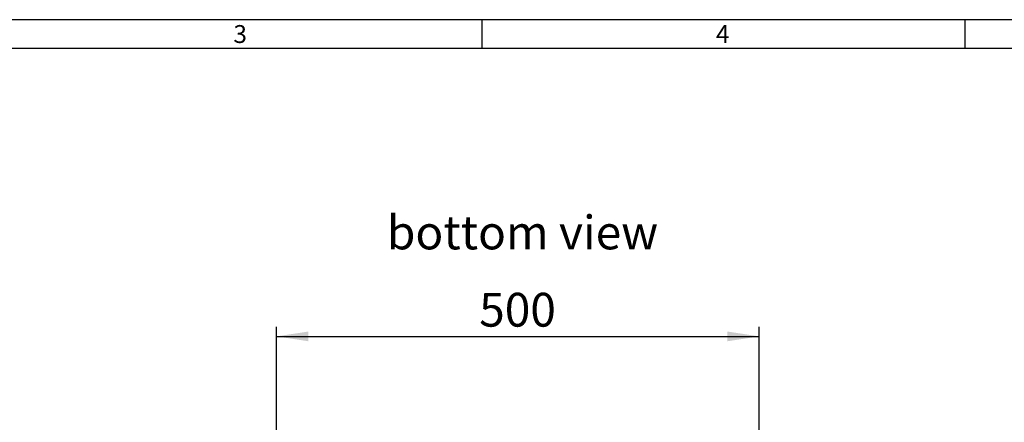
# Model space of a CAD drawing. Units: millimetres. Extents: x 70 to 4162, y 70 to 2900.
# Drawn here: x 1121 to 2141, y 2483 to 2900 of the extents above; entities that cross this region are included whole.
import ezdxf

# ---------------------------------------------------------------- set-up
doc = ezdxf.new("R2010")
doc.units = ezdxf.units.MM
doc.header["$LTSCALE"] = 10
for name, color, linetype in [('HAURATON_DIMENSIONING', 1, 'Continuous'), ('HAURATON_FRAME_LOGO', 1, 'Continuous'), ('HAURATON_TEXT', 40, 'Continuous')]:
    doc.layers.add(name, color=color, linetype=linetype)
doc.styles.add('SLDTEXTSTYLE1', font='GOTHIC.TTF', dxfattribs={"width": 0.913})
doc.styles.add('SLDTEXTSTYLE2', font='ARIAL.TTF', dxfattribs={"width": 0.948})
doc.dimstyles.new('SLDDIMSTYLE0', dxfattribs={"dimtxt": 35, "dimasz": 33.02, "dimexe": 0, "dimexo": 0.0625, "dimgap": 8.75, "dimtad": 1, "dimdec": 0, "dimrnd": 1e-09, "dimzin": 12, "dimdsep": 46, "dimtxsty": 'SLDTEXTSTYLE2', "dimsah": 1, "dimcen": 0.09, "dimadec": 0, "dimazin": 3, "dimtfac": 1, "dimtdec": 0, "dimtofl": 0, "dimtmove": 0, "dimatfit": 3, "dimfxl": 1, "dimfrac": 2, "dimtolj": 1, "dimtzin": 12, "dimarcsym": 0})

# ---------------------------------------------------------------- blocks, each defined once
blk = doc.blocks.new('_D_6')
at = {"layer": 'HAURATON_DIMENSIONING'}
for p, q in [((1386.8, 2461.5), (1386.8, 2581.7)), ((1887, 2461.5), (1887, 2581.7)), ((1386.8, 2571.7), (1887, 2571.7))]:
    blk.add_line(p, q, dxfattribs=at)
for points in [[(1386.8, 2571.7), (1419.9, 2566.6), (1419.9, 2576.7)], [(1887, 2571.7), (1854, 2576.7), (1854, 2566.6)]]:
    blk.add_solid(points, dxfattribs=at)
at = {"layer": 'HAURATON_DIMENSIONING', "insert": (1596.8, 2616.8), "char_height": 35, "attachment_point": 1, "style": 'SLDTEXTSTYLE2'}
blk.add_mtext('500', dxfattribs=at)

msp = doc.modelspace()

# ---------------------------------------------------------------- linework, layer by layer
at = {"layer": 'HAURATON_FRAME_LOGO'}
for p, q in [((4130, 2900), (70, 2900)), ((1600, 2870), (1600, 2900)), ((2100, 2900), (2100, 2870)), ((4100, 2870), (100, 2870))]:
    msp.add_line(p, q, dxfattribs=at)

# ---------------------------------------------------------------- texts
at = {"layer": 'HAURATON_FRAME_LOGO', "char_height": 18.52, "attachment_point": 1, "style": 'SLDTEXTSTYLE1'}
for s, insert in [('3', (1342.15, 2894.36)), ('4', (1842.15, 2894.36))]:
    msp.add_mtext(s, dxfattribs=dict(at, insert=insert))
at = {"layer": 'HAURATON_TEXT', "insert": (1641.73, 2696.9), "char_height": 35, "attachment_point": 2, "style": 'SLDTEXTSTYLE2'}
msp.add_mtext('bottom view', dxfattribs=at)

# ---------------------------------------------------------------- dimensions: what is measured, and where the dimension line sits
at = {"layer": 'HAURATON_DIMENSIONING'}
dim = msp.add_linear_dim(base=(1887.03, 2571.66), p1=(1386.83, 2461.46), p2=(1887.03, 2461.46), dimstyle='SLDDIMSTYLE0', dxfattribs=at)
dim.commit()
dim.dimension.update_dxf_attribs({"geometry": '_D_6', "text_midpoint": (1636.93, 2571.66), "dimtype": 160})

doc.saveas('drawing.dxf')
